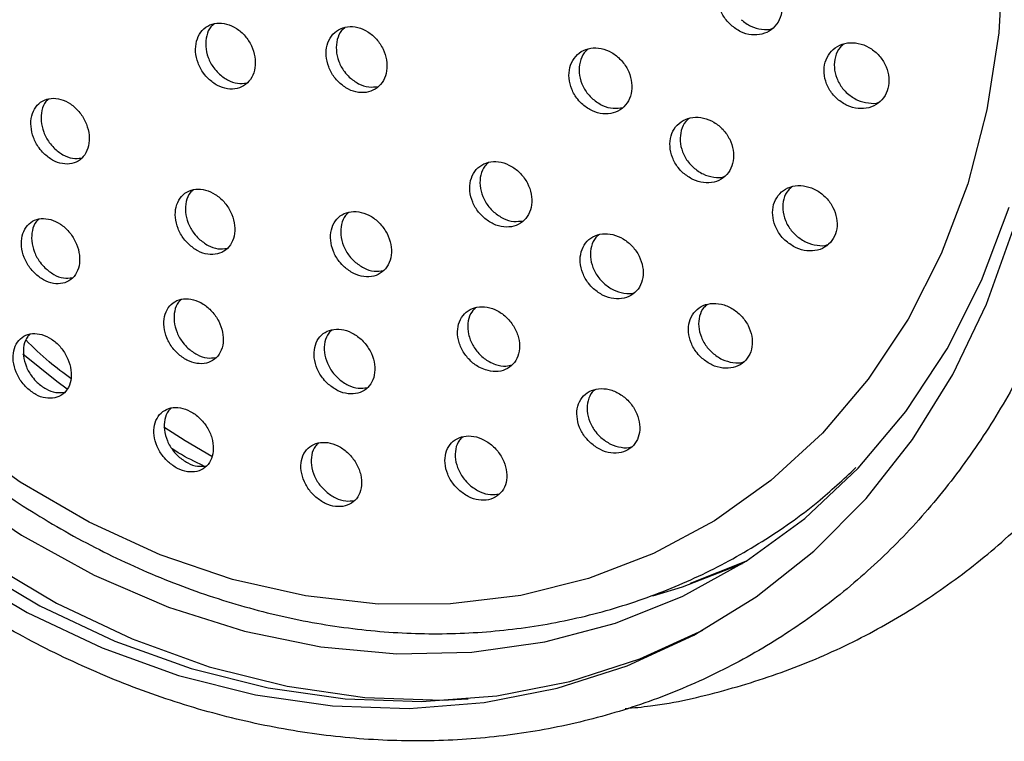
# Model space of a CAD drawing. Units: millimetres. Extents: x 3 to 2496, y 5 to 2495.
# Drawn here: x 2005 to 2045, y 702 to 731 of the extents above; entities that cross this region are included whole.
import ezdxf

# ---------------------------------------------------------------- set-up
doc = ezdxf.new("R2010")
doc.units = ezdxf.units.MM

msp = doc.modelspace()

# ---------------------------------------------------------------- linework, layer by layer
at = {"color": 7, "linetype": 'Continuous', "lineweight": 25}
msp.add_line((2034.389, 709.63), (2032.174, 708.756), dxfattribs=at)
at = {"color": 7, "linetype": 'Continuous', "lineweight": 25, "flags": 128}
for points in [[(1984.867, 739.03), (1985.604, 735.54), (1986.636, 732.09), (1987.953, 728.714), (1989.542, 725.443), (1991.389, 722.31), (1993.474, 719.345), (1995.779, 716.575), (1998.281, 714.029), (2000.955, 711.729), (2003.777, 709.699), (2006.719, 707.958), (2009.752, 706.523), (2012.848, 705.407), (2015.977, 704.622), (2019.107, 704.174), (2022.211, 704.069), (2023.253, 704.111)], [(2044.75, 734.062), (2044.572, 730.871), (2044.094, 727.774), (2043.321, 724.804), (2042.26, 721.992), (2040.924, 719.367), (2039.327, 716.958), (2037.484, 714.79), (2035.416, 712.887), (2033.145, 711.268), (2030.695, 709.95), (2028.092, 708.947), (2025.363, 708.271), (2022.537, 707.928), (2019.644, 707.922), (2016.716, 708.253), (2013.782, 708.917), (2010.874, 709.908), (2008.024, 711.214), (2005.26, 712.823), (2002.613, 714.717)], [(2002.51, 712.592), (2005.311, 710.69), (2008.224, 709.086), (2011.219, 707.795), (2014.265, 706.833), (2017.332, 706.207), (2020.387, 705.925), (2023.4, 705.99), (2026.339, 706.401), (2029.175, 707.154), (2031.878, 708.241), (2034.42, 709.65), (2036.776, 711.368), (2038.92, 713.377), (2040.832, 715.656), (2042.492, 718.182), (2043.882, 720.928), (2044.989, 723.867)], [(2002.629, 709.307), (2005.542, 707.583), (2008.546, 706.162), (2011.611, 705.057), (2014.709, 704.279), (2017.809, 703.836), (2020.882, 703.732), (2023.898, 703.967), (2026.827, 704.541), (2029.643, 705.446), (2032.317, 706.674), (2034.824, 708.214), (2037.14, 710.051), (2039.242, 712.166), (2041.11, 714.541), (2042.727, 717.151), (2044.076, 719.971), (2045.144, 722.975)], [(2007.141, 716.554), (2006.725, 716.867), (2005.356, 717.969)], [(2003.137, 709.582), (2006.05, 707.858), (2009.054, 706.437), (2012.119, 705.332), (2015.217, 704.554), (2018.317, 704.111), (2021.39, 704.007), (2024.406, 704.242), (2027.335, 704.815), (2030.151, 705.72), (2032.679, 706.872)]]:
    msp.add_lwpolyline(points, dxfattribs=at)
at = {"color": 8, "linetype": 'Continuous', "lineweight": 25, "flags": 128}
for points in [[(2011.031, 715.044), (2011.889, 714.5), (2012.954, 713.872)], [(2030.673, 708.248), (2031.867, 708.61), (2034.278, 709.56)]]:
    msp.add_lwpolyline(points, dxfattribs=at)
at = {"color": 7, "linetype": 'Continuous', "lineweight": 25}
for points, knots in [([(2029.558, 703.725), (2029.901, 703.757), (2031.25, 703.883), (2033.531, 704.415), (2036.367, 705.317), (2039.071, 706.53), (2041.626, 708.018), (2044.013, 709.774), (2046.213, 711.783), (2048.209, 714.029), (2049.987, 716.497), (2051.534, 719.166), (2052.835, 722.017), (2053.882, 725.028), (2054.665, 728.175), (2055.177, 731.433), (2055.415, 734.777), (2055.377, 738.179), (2055.062, 741.612), (2054.473, 745.049), (2053.615, 748.462), (2052.495, 751.825), (2051.123, 755.11), (2049.507, 758.293), (2047.662, 761.347), (2045.602, 764.249), (2043.342, 766.976), (2040.9, 769.506), (2038.295, 771.818), (2035.548, 773.894), (2032.679, 775.717), (2029.711, 777.272), (2026.669, 778.544), (2023.576, 779.527), (2020.459, 780.203), (2017.418, 780.584), (2015.437, 780.595), (2014.486, 780.6)], [0, 0, 0, 0, 0.009884, 0.038864, 0.067778, 0.096638, 0.125465, 0.154281, 0.183104, 0.211956, 0.240857, 0.269819, 0.298848, 0.327943, 0.357099, 0.386308, 0.41556, 0.444845, 0.474156, 0.503485, 0.532826, 0.562177, 0.591535, 0.620898, 0.650266, 0.679639, 0.709016, 0.738397, 0.767779, 0.797161, 0.826536, 0.855899, 0.88524, 0.91455, 0.943815, 0.973026, 1, 1, 1, 1]), ([(1983.047, 738.545), (1983.155, 737.947), (1983.466, 736.229), (1984.186, 733.404), (1985.285, 730.109), (1986.64, 726.892), (1988.234, 723.778), (1990.055, 720.792), (1992.09, 717.961), (1994.321, 715.306), (1996.73, 712.85), (1999.297, 710.613), (2002.003, 708.613), (2004.824, 706.869), (2007.738, 705.394), (2010.72, 704.201), (2013.746, 703.301), (2016.79, 702.7), (2019.826, 702.406), (2022.829, 702.418), (2025.773, 702.738), (2028.633, 703.361), (2031.386, 704.281), (2034.009, 705.491), (2036.482, 706.979), (2038.784, 708.733), (2040.897, 710.738), (2042.804, 712.978), (2044.49, 715.437), (2045.942, 718.092), (2047.148, 720.925), (2048.096, 723.911), (2048.78, 727.027), (2049.193, 730.246), (2049.332, 733.542), (2049.196, 736.888), (2048.785, 740.255), (2048.103, 743.617), (2047.156, 746.945), (2045.952, 750.212), (2044.501, 753.391), (2042.814, 756.457), (2040.905, 759.383), (2038.79, 762.147), (2036.486, 764.725), (2034.011, 767.096), (2031.386, 769.24), (2028.631, 771.139), (2025.77, 772.778), (2022.826, 774.141), (2019.823, 775.218), (2016.787, 775.999), (2013.743, 776.478), (2010.717, 776.65), (2007.735, 776.514), (2004.822, 776.073), (2002.001, 775.33), (1999.298, 774.293), (1996.732, 772.97), (1994.326, 771.374), (1992.097, 769.518), (1990.065, 767.417), (1988.244, 765.087), (1986.65, 762.547), (1985.295, 759.818), (1984.191, 756.921), (1983.348, 753.88), (1982.772, 750.72), (1982.467, 747.467), (1982.442, 744.148), (1982.65, 741.163), (1982.934, 739.293), (1983.047, 738.545)], [0, 0, 0, 0, 0.007738, 0.022242, 0.036751, 0.051262, 0.065775, 0.08029, 0.094806, 0.109324, 0.123843, 0.138362, 0.152881, 0.167398, 0.18191, 0.196414, 0.210906, 0.225383, 0.23984, 0.254272, 0.268679, 0.28306, 0.297416, 0.311755, 0.326082, 0.340406, 0.354734, 0.369075, 0.383434, 0.397815, 0.41222, 0.426649, 0.441098, 0.455564, 0.470044, 0.484534, 0.499032, 0.513536, 0.528043, 0.542553, 0.557065, 0.571578, 0.586094, 0.60061, 0.615129, 0.629648, 0.644167, 0.658686, 0.673201, 0.68771, 0.70221, 0.716697, 0.731166, 0.745613, 0.760036, 0.774432, 0.788802, 0.803151, 0.817484, 0.83181, 0.846134, 0.860466, 0.874814, 0.889181, 0.903572, 0.917987, 0.932424, 0.94688, 0.961352, 0.975837, 0.990331, 1, 1, 1, 1]), ([(1987.303, 740.733), (1987.385, 740.162), (1987.62, 738.526), (1988.218, 735.828), (1989.175, 732.677), (1990.391, 729.594), (1991.85, 726.607), (1993.54, 723.744), (1995.447, 721.031), (1997.552, 718.491), (1999.837, 716.15), (2002.282, 714.027), (2004.864, 712.144), (2007.56, 710.517), (2010.346, 709.162), (2013.197, 708.092), (2016.084, 707.318), (2018.982, 706.846), (2021.863, 706.682), (2024.7, 706.825), (2027.467, 707.275), (2030.136, 708.026), (2032.686, 709.068), (2035.086, 710.401), (2037.151, 711.838), (2038.323, 712.937), (2038.822, 713.405)], [0, 0, 0, 0, 0.02305, 0.066146, 0.109258, 0.15238, 0.195509, 0.238645, 0.281787, 0.324934, 0.368086, 0.411241, 0.454394, 0.497539, 0.540666, 0.583763, 0.626814, 0.669805, 0.712719, 0.755544, 0.798275, 0.840916, 0.883481, 0.925995, 0.968489, 1, 1, 1, 1]), ([(2033.813, 731.18), (2033.939, 731.084), (2034.19, 730.892), (2034.634, 730.772), (2035.065, 730.798), (2035.444, 730.977), (2035.722, 731.285), (2035.871, 731.687), (2035.874, 732.135), (2035.734, 732.581), (2035.465, 732.976), (2035.095, 733.276), (2034.666, 733.447), (2034.226, 733.468), (2033.826, 733.335), (2033.512, 733.063), (2033.321, 732.687), (2033.271, 732.248), (2033.368, 731.797), (2033.568, 731.43), (2033.745, 731.249), (2033.813, 731.18)], [0, 0, 0, 0, 0.054147, 0.10829, 0.162501, 0.216585, 0.270367, 0.323806, 0.377015, 0.430205, 0.483593, 0.537309, 0.591345, 0.645549, 0.699696, 0.753582, 0.807122, 0.860384, 0.913556, 0.966863, 1, 1, 1, 1]), ([(2034.222, 731.402), (2034.348, 731.304), (2034.6, 731.11), (2035.037, 731.004), (2035.344, 730.987), (2035.47, 731.047), (2035.471, 731.047)], [0, 0, 0, 0, 0.3316536, 0.6632824, 0.9953376, 1, 1, 1, 1]), ([(2012.816, 729.027), (2012.934, 728.929), (2013.17, 728.732), (2013.583, 728.601), (2013.981, 728.613), (2014.327, 728.776), (2014.579, 729.07), (2014.711, 729.462), (2014.706, 729.908), (2014.565, 730.358), (2014.304, 730.761), (2013.953, 731.071), (2013.551, 731.253), (2013.145, 731.287), (2012.778, 731.17), (2012.493, 730.914), (2012.321, 730.548), (2012.282, 730.113), (2012.383, 729.66), (2012.578, 729.285), (2012.75, 729.099), (2012.816, 729.027)], [0, 0, 0, 0, 0.0535981, 0.1071969, 0.1607834, 0.2143956, 0.2680669, 0.321805, 0.3755884, 0.4293754, 0.483123, 0.5368053, 0.5904252, 0.6440129, 0.6976127, 0.7512633, 0.8049815, 0.8587545, 0.9125454, 0.9663093, 1, 1, 1, 1]), ([(2013.043, 731.227), (2012.999, 731.192), (2012.857, 731.079), (2012.731, 730.764), (2012.688, 730.334), (2012.79, 729.88), (2012.985, 729.506), (2013.157, 729.319), (2013.223, 729.247)], [0, 0, 0, 0, 0.087253, 0.284372, 0.481694, 0.679082, 0.87637, 1, 1, 1, 1]), ([(2018.07, 728.874), (2018.19, 728.777), (2018.431, 728.583), (2018.852, 728.457), (2019.257, 728.475), (2019.609, 728.643), (2019.866, 728.941), (2020, 729.336), (2019.995, 729.782), (2019.853, 730.231), (2019.587, 730.631), (2019.23, 730.937), (2018.82, 731.115), (2018.405, 731.143), (2018.031, 731.02), (2017.741, 730.76), (2017.567, 730.391), (2017.527, 729.955), (2017.629, 729.503), (2017.827, 729.13), (2018.002, 728.946), (2018.07, 728.874)], [0, 0, 0, 0, 0.053699, 0.1074, 0.161051, 0.214651, 0.268239, 0.321858, 0.375539, 0.429286, 0.483073, 0.536856, 0.590595, 0.644268, 0.69788, 0.751467, 0.805072, 0.858732, 0.91246, 0.966238, 1, 1, 1, 1]), ([(2018.3, 731.081), (2018.254, 731.044), (2018.107, 730.927), (2017.977, 730.607), (2017.933, 730.176), (2018.036, 729.723), (2018.234, 729.35), (2018.41, 729.166), (2018.477, 729.094)], [0, 0, 0, 0, 0.091681, 0.287589, 0.4837, 0.68006, 0.876607, 1, 1, 1, 1]), ([(2027.857, 727.989), (2027.983, 727.896), (2028.234, 727.709), (2028.671, 727.598), (2029.09, 727.632), (2029.45, 727.816), (2029.709, 728.127), (2029.84, 728.528), (2029.827, 728.975), (2029.674, 729.419), (2029.396, 729.81), (2029.023, 730.105), (2028.598, 730.267), (2028.168, 730.28), (2027.785, 730.141), (2027.49, 729.866), (2027.318, 729.489), (2027.285, 729.05), (2027.396, 728.602), (2027.605, 728.236), (2027.787, 728.058), (2027.857, 727.989)], [0, 0, 0, 0, 0.053985, 0.107973, 0.161898, 0.21564, 0.269177, 0.322576, 0.375963, 0.429471, 0.483179, 0.537078, 0.591078, 0.645041, 0.698847, 0.752445, 0.805875, 0.859251, 0.91271, 0.966351, 1, 1, 1, 1]), ([(2028.08, 730.22), (2028.022, 730.173), (2027.864, 730.042), (2027.728, 729.706), (2027.692, 729.272), (2027.804, 728.822), (2028.013, 728.457), (2028.195, 728.278), (2028.265, 728.21)], [0, 0, 0, 0, 0.1080299, 0.3005416, 0.4928584, 0.6854751, 0.8787554, 1, 1, 1, 1]), ([(2038.087, 728.209), (2038.216, 728.114), (2038.472, 727.924), (2038.924, 727.809), (2039.362, 727.84), (2039.743, 728.024), (2040.021, 728.335), (2040.166, 728.737), (2040.164, 729.182), (2040.017, 729.624), (2039.741, 730.014), (2039.364, 730.31), (2038.928, 730.476), (2038.481, 730.492), (2038.076, 730.354), (2037.763, 730.079), (2037.574, 729.701), (2037.53, 729.264), (2037.633, 728.817), (2037.837, 728.455), (2038.018, 728.277), (2038.087, 728.209)], [0, 0, 0, 0, 0.054413, 0.108822, 0.163286, 0.217493, 0.271215, 0.32444, 0.377377, 0.430356, 0.483683, 0.537517, 0.591799, 0.646273, 0.700592, 0.754476, 0.807842, 0.860838, 0.913769, 0.966962, 1, 1, 1, 1]), ([(2038.348, 730.419), (2038.293, 730.376), (2038.132, 730.25), (2037.988, 729.92), (2037.939, 729.488), (2038.043, 729.04), (2038.247, 728.678), (2038.427, 728.5), (2038.497, 728.432)], [0, 0, 0, 0, 0.0995606, 0.2952903, 0.489649, 0.6837637, 0.8788464, 1, 1, 1, 1]), ([(2013.223, 729.247), (2013.341, 729.15), (2013.577, 728.954), (2013.987, 728.816), (2014.239, 728.844), (2014.363, 728.858)], [0, 0, 0, 0, 0.338167, 0.676339, 1, 1, 1, 1]), ([(2018.477, 729.094), (2018.597, 728.998), (2018.838, 728.805), (2019.256, 728.672), (2019.514, 728.704), (2019.641, 728.719)], [0, 0, 0, 0, 0.337723, 0.675459, 1, 1, 1, 1]), ([(2006.203, 726.028), (2006.319, 725.929), (2006.551, 725.73), (2006.953, 725.594), (2007.34, 725.598), (2007.675, 725.754), (2007.918, 726.041), (2008.041, 726.429), (2008.031, 726.873), (2007.887, 727.323), (2007.628, 727.726), (2007.283, 728.038), (2006.891, 728.225), (2006.495, 728.265), (2006.14, 728.156), (2005.865, 727.907), (2005.701, 727.546), (2005.669, 727.114), (2005.773, 726.662), (2005.968, 726.287), (2006.138, 726.1), (2006.203, 726.028)], [0, 0, 0, 0, 0.053411, 0.106818, 0.160309, 0.213994, 0.267876, 0.321872, 0.375845, 0.429672, 0.483291, 0.536734, 0.590109, 0.643553, 0.697173, 0.750999, 0.804972, 0.858967, 0.912851, 0.966536, 1, 1, 1, 1]), ([(2038.497, 728.432), (2038.625, 728.336), (2038.883, 728.144), (2039.328, 728.042), (2039.638, 728.027), (2039.764, 728.088), (2039.765, 728.088)], [0, 0, 0, 0, 0.3327775, 0.6655295, 0.9986213, 1, 1, 1, 1]), ([(2006.402, 728.21), (2006.364, 728.178), (2006.23, 728.07), (2006.113, 727.762), (2006.076, 727.336), (2006.181, 726.882), (2006.377, 726.508), (2006.546, 726.321), (2006.611, 726.249)], [0, 0, 0, 0, 0.081439, 0.280548, 0.479742, 0.678519, 0.876558, 1, 1, 1, 1]), ([(2028.265, 728.21), (2028.391, 728.117), (2028.642, 727.932), (2029.074, 727.813), (2029.338, 727.856), (2029.466, 727.876)], [0, 0, 0, 0, 0.339829, 0.679669, 1, 1, 1, 1]), ([(2031.892, 725.242), (2032.017, 725.146), (2032.269, 724.953), (2032.711, 724.83), (2033.139, 724.852), (2033.511, 725.025), (2033.782, 725.326), (2033.925, 725.719), (2033.924, 726.161), (2033.78, 726.605), (2033.507, 727), (2033.136, 727.302), (2032.707, 727.476), (2032.269, 727.501), (2031.875, 727.373), (2031.568, 727.109), (2031.384, 726.74), (2031.339, 726.308), (2031.44, 725.861), (2031.643, 725.494), (2031.822, 725.312), (2031.892, 725.242)], [0, 0, 0, 0, 0.054189, 0.10838, 0.162484, 0.216296, 0.269762, 0.322984, 0.376166, 0.429529, 0.483214, 0.537226, 0.591424, 0.645585, 0.699499, 0.753069, 0.806349, 0.85952, 0.912806, 0.966383, 1, 1, 1, 1]), ([(2032.133, 727.429), (2032.085, 727.393), (2031.933, 727.275), (2031.796, 726.957), (2031.747, 726.53), (2031.849, 726.082), (2032.051, 725.716), (2032.231, 725.534), (2032.3, 725.464)], [0, 0, 0, 0, 0.089189, 0.285711, 0.481827, 0.678373, 0.875999, 1, 1, 1, 1]), ([(2006.611, 726.249), (2006.727, 726.15), (2006.959, 725.953), (2007.356, 725.81), (2007.599, 725.833), (2007.717, 725.844)], [0, 0, 0, 0, 0.33977, 0.679522, 1, 1, 1, 1]), ([(2023.879, 723.45), (2024.003, 723.356), (2024.253, 723.169), (2024.683, 723.053), (2025.095, 723.081), (2025.447, 723.258), (2025.699, 723.56), (2025.824, 723.955), (2025.808, 724.398), (2025.652, 724.841), (2025.373, 725.234), (2025.002, 725.531), (2024.581, 725.698), (2024.159, 725.716), (2023.784, 725.584), (2023.497, 725.318), (2023.33, 724.948), (2023.301, 724.514), (2023.415, 724.067), (2023.625, 723.7), (2023.808, 723.52), (2023.879, 723.45)], [0, 0, 0, 0, 0.053834, 0.107674, 0.161369, 0.214866, 0.26825, 0.321654, 0.375202, 0.428956, 0.482888, 0.536892, 0.590829, 0.644589, 0.698143, 0.751549, 0.804932, 0.858425, 0.912113, 0.965998, 1, 1, 1, 1]), ([(2024.072, 725.658), (2024.02, 725.615), (2023.868, 725.491), (2023.741, 725.165), (2023.708, 724.736), (2023.823, 724.288), (2024.033, 723.921), (2024.216, 723.741), (2024.287, 723.671)], [0, 0, 0, 0, 0.101229, 0.294332, 0.487837, 0.682053, 0.876985, 1, 1, 1, 1]), ([(2032.3, 725.464), (2032.427, 725.366), (2032.679, 725.172), (2033.115, 725.062), (2033.419, 725.042), (2033.542, 725.1), (2033.543, 725.1)], [0, 0, 0, 0, 0.332529, 0.665073, 0.997077, 1, 1, 1, 1]), ([(2036.03, 722.497), (2036.158, 722.401), (2036.415, 722.211), (2036.865, 722.092), (2037.298, 722.119), (2037.673, 722.296), (2037.944, 722.599), (2038.083, 722.993), (2038.077, 723.432), (2037.928, 723.872), (2037.649, 724.263), (2037.271, 724.561), (2036.834, 724.731), (2036.39, 724.751), (2035.992, 724.619), (2035.685, 724.352), (2035.503, 723.982), (2035.463, 723.552), (2035.569, 723.108), (2035.776, 722.745), (2035.959, 722.566), (2036.03, 722.497)], [0, 0, 0, 0, 0.05444, 0.108883, 0.163192, 0.21706, 0.270409, 0.323396, 0.376328, 0.429534, 0.483224, 0.537401, 0.591855, 0.64625, 0.700273, 0.753776, 0.806849, 0.859763, 0.912854, 0.966381, 1, 1, 1, 1]), ([(2036.257, 724.68), (2036.208, 724.641), (2036.053, 724.521), (2035.917, 724.201), (2035.872, 723.776), (2035.979, 723.331), (2036.186, 722.968), (2036.369, 722.789), (2036.439, 722.72)], [0, 0, 0, 0, 0.092897, 0.288419, 0.483351, 0.67894, 0.876145, 1, 1, 1, 1]), ([(2012.026, 722.377), (2012.146, 722.28), (2012.384, 722.086), (2012.795, 721.956), (2013.189, 721.967), (2013.527, 722.127), (2013.771, 722.417), (2013.893, 722.804), (2013.879, 723.246), (2013.729, 723.693), (2013.46, 724.093), (2013.104, 724.399), (2012.702, 724.58), (2012.299, 724.614), (2011.939, 724.499), (2011.662, 724.247), (2011.499, 723.887), (2011.47, 723.456), (2011.58, 723.006), (2011.783, 722.634), (2011.959, 722.449), (2012.026, 722.377)], [0, 0, 0, 0, 0.05341, 0.106822, 0.160197, 0.213652, 0.267288, 0.32113, 0.37511, 0.429101, 0.482969, 0.536637, 0.590113, 0.643492, 0.696909, 0.750482, 0.804262, 0.85821, 0.912213, 0.966132, 1, 1, 1, 1]), ([(2012.207, 724.558), (2012.166, 724.524), (2012.029, 724.413), (2011.911, 724.103), (2011.877, 723.678), (2011.988, 723.227), (2012.191, 722.855), (2012.367, 722.669), (2012.435, 722.598)], [0, 0, 0, 0, 0.085257, 0.282412, 0.480187, 0.678165, 0.875835, 1, 1, 1, 1]), ([(2018.279, 721.465), (2018.401, 721.37), (2018.646, 721.18), (2019.067, 721.058), (2019.469, 721.077), (2019.814, 721.245), (2020.061, 721.539), (2020.183, 721.929), (2020.167, 722.37), (2020.013, 722.815), (2019.737, 723.211), (2019.372, 723.513), (2018.96, 723.686), (2018.547, 723.712), (2018.179, 723.589), (2017.899, 723.332), (2017.735, 722.968), (2017.707, 722.537), (2017.82, 722.089), (2018.028, 721.719), (2018.209, 721.536), (2018.279, 721.465)], [0, 0, 0, 0, 0.05359, 0.107185, 0.160647, 0.214023, 0.26745, 0.32104, 0.374839, 0.428797, 0.482798, 0.536704, 0.590418, 0.643932, 0.697321, 0.750717, 0.804248, 0.857982, 0.9119, 0.965903, 1, 1, 1, 1]), ([(2018.457, 723.655), (2018.411, 723.618), (2018.268, 723.501), (2018.146, 723.184), (2018.114, 722.758), (2018.228, 722.309), (2018.436, 721.94), (2018.617, 721.757), (2018.687, 721.686)], [0, 0, 0, 0, 0.092491, 0.287358, 0.482971, 0.67926, 0.875859, 1, 1, 1, 1]), ([(2024.287, 723.671), (2024.411, 723.578), (2024.66, 723.391), (2025.086, 723.269), (2025.344, 723.307), (2025.469, 723.325)], [0, 0, 0, 0, 0.340572, 0.68118, 1, 1, 1, 1]), ([(2005.84, 721.212), (2005.957, 721.114), (2006.191, 720.918), (2006.592, 720.783), (2006.975, 720.787), (2007.305, 720.94), (2007.542, 721.224), (2007.659, 721.609), (2007.641, 722.05), (2007.491, 722.498), (2007.226, 722.899), (2006.877, 723.208), (2006.485, 723.393), (2006.092, 723.434), (2005.741, 723.326), (2005.472, 723.08), (2005.315, 722.723), (2005.289, 722.293), (2005.401, 721.843), (2005.602, 721.47), (2005.774, 721.284), (2005.84, 721.212)], [0, 0, 0, 0, 0.053197, 0.106391, 0.159676, 0.213253, 0.267171, 0.321332, 0.375529, 0.429539, 0.483218, 0.536574, 0.589755, 0.642982, 0.696455, 0.750269, 0.804372, 0.858584, 0.912674, 0.966464, 1, 1, 1, 1]), ([(2006.006, 723.38), (2005.969, 723.35), (2005.839, 723.244), (2005.728, 722.94), (2005.698, 722.516), (2005.81, 722.064), (2006.011, 721.692), (2006.183, 721.505), (2006.25, 721.434)], [0, 0, 0, 0, 0.079443, 0.27888, 0.478722, 0.678111, 0.876387, 1, 1, 1, 1]), ([(2028.292, 720.589), (2028.417, 720.492), (2028.667, 720.299), (2029.104, 720.171), (2029.525, 720.187), (2029.889, 720.353), (2030.153, 720.645), (2030.291, 721.031), (2030.287, 721.469), (2030.14, 721.911), (2029.867, 722.308), (2029.496, 722.614), (2029.07, 722.792), (2028.639, 722.822), (2028.253, 722.702), (2027.954, 722.446), (2027.774, 722.085), (2027.733, 721.658), (2027.837, 721.213), (2028.041, 720.844), (2028.222, 720.661), (2028.292, 720.589)], [0, 0, 0, 0, 0.054045, 0.108097, 0.16194, 0.215435, 0.268671, 0.321847, 0.375186, 0.42884, 0.482826, 0.537015, 0.591189, 0.645132, 0.698732, 0.752032, 0.805203, 0.858471, 0.912017, 0.965906, 1, 1, 1, 1]), ([(2028.503, 722.753), (2028.461, 722.72), (2028.316, 722.609), (2028.187, 722.302), (2028.141, 721.881), (2028.246, 721.435), (2028.45, 721.066), (2028.631, 720.882), (2028.701, 720.811)], [0, 0, 0, 0, 0.081153, 0.278166, 0.475539, 0.673954, 0.873647, 1, 1, 1, 1]), ([(2036.439, 722.72), (2036.568, 722.623), (2036.826, 722.43), (2037.269, 722.325), (2037.576, 722.308), (2037.7, 722.366), (2037.7, 722.366)], [0, 0, 0, 0, 0.3335669, 0.6671556, 0.9999176, 1, 1, 1, 1]), ([(2012.435, 722.598), (2012.554, 722.502), (2012.792, 722.309), (2013.198, 722.172), (2013.445, 722.199), (2013.565, 722.212)], [0, 0, 0, 0, 0.340101, 0.680217, 1, 1, 1, 1]), ([(2018.687, 721.686), (2018.809, 721.592), (2019.053, 721.403), (2019.469, 721.273), (2019.722, 721.306), (2019.844, 721.321)], [0, 0, 0, 0, 0.340482, 0.681, 1, 1, 1, 1]), ([(2006.25, 721.434), (2006.366, 721.336), (2006.599, 721.142), (2006.994, 721), (2007.233, 721.022), (2007.348, 721.032)], [0, 0, 0, 0, 0.341105, 0.682193, 1, 1, 1, 1]), ([(2028.701, 720.811), (2028.826, 720.713), (2029.077, 720.518), (2029.508, 720.404), (2029.807, 720.38), (2029.927, 720.435), (2029.928, 720.435)], [0, 0, 0, 0, 0.3331635, 0.6663752, 0.99828, 1, 1, 1, 1]), ([(2011.586, 717.984), (2011.706, 717.888), (2011.946, 717.697), (2012.356, 717.57), (2012.746, 717.582), (2013.078, 717.741), (2013.315, 718.028), (2013.43, 718.413), (2013.408, 718.853), (2013.25, 719.298), (2012.975, 719.695), (2012.615, 719.999), (2012.213, 720.176), (2011.812, 720.209), (2011.457, 720.094), (2011.187, 719.844), (2011.032, 719.486), (2011.011, 719.058), (2011.128, 718.61), (2011.338, 718.239), (2011.517, 718.055), (2011.586, 717.984)], [0, 0, 0, 0, 0.053224, 0.106452, 0.159622, 0.212928, 0.266535, 0.32048, 0.374653, 0.428843, 0.482826, 0.536474, 0.589807, 0.642982, 0.696224, 0.749726, 0.80357, 0.857691, 0.911901, 0.965969, 1, 1, 1, 1]), ([(2011.732, 720.156), (2011.692, 720.122), (2011.557, 720.012), (2011.445, 719.703), (2011.419, 719.28), (2011.537, 718.832), (2011.747, 718.461), (2011.926, 718.277), (2011.995, 718.206)], [0, 0, 0, 0, 0.085776, 0.282453, 0.4801507, 0.6781768, 0.8756835, 1, 1, 1, 1]), ([(2032.655, 717.793), (2032.783, 717.697), (2033.038, 717.506), (2033.483, 717.382), (2033.91, 717.403), (2034.277, 717.572), (2034.541, 717.866), (2034.676, 718.252), (2034.668, 718.687), (2034.517, 719.125), (2034.238, 719.519), (2033.86, 719.821), (2033.426, 719.996), (2032.988, 720.021), (2032.597, 719.897), (2032.297, 719.639), (2032.12, 719.277), (2032.082, 718.852), (2032.19, 718.411), (2032.399, 718.045), (2032.584, 717.864), (2032.655, 717.793)], [0, 0, 0, 0, 0.0542879, 0.108586, 0.1625947, 0.2160831, 0.2691441, 0.3220563, 0.3751572, 0.4287009, 0.4827532, 0.5371602, 0.5916077, 0.6457586, 0.699409, 0.7525806, 0.8055048, 0.8585146, 0.9119025, 0.9658009, 1, 1, 1, 1]), ([(2032.853, 719.951), (2032.809, 719.917), (2032.663, 719.804), (2032.534, 719.496), (2032.491, 719.077), (2032.6, 718.634), (2032.809, 718.269), (2032.993, 718.087), (2033.065, 718.016)], [0, 0, 0, 0, 0.084068, 0.279978, 0.476205, 0.67384, 0.873381, 1, 1, 1, 1]), ([(2023.947, 717.328), (2024.086, 717.296), (2024.366, 717.232), (2024.757, 717.321), (2025.07, 717.539), (2025.272, 717.875), (2025.34, 718.287), (2025.266, 718.732), (2025.056, 719.16), (2024.734, 719.522), (2024.336, 719.775), (2023.909, 719.89), (2023.502, 719.854), (2023.161, 719.675), (2022.921, 719.373), (2022.81, 718.98), (2022.839, 718.54), (2023.008, 718.1), (2023.299, 717.715), (2023.632, 717.453), (2023.859, 717.363), (2023.947, 717.328)], [0, 0, 0, 0, 0.05331, 0.106626, 0.159811, 0.213026, 0.266475, 0.320264, 0.374351, 0.428562, 0.482667, 0.536483, 0.589953, 0.643178, 0.696359, 0.749718, 0.803398, 0.857404, 0.9116, 0.965763, 1, 1, 1, 1]), ([(2023.553, 719.834), (2023.479, 719.754), (2023.319, 719.582), (2023.221, 719.2), (2023.248, 718.762), (2023.417, 718.322), (2023.708, 717.936), (2024.04, 717.675), (2024.268, 717.585), (2024.356, 717.55)], [0, 0, 0, 0, 0.130642, 0.283401, 0.437084, 0.591709, 0.746884, 0.901964, 1, 1, 1, 1]), ([(2005.525, 716.607), (2005.642, 716.51), (2005.877, 716.316), (2006.277, 716.182), (2006.656, 716.185), (2006.981, 716.335), (2007.213, 716.615), (2007.324, 716.997), (2007.3, 717.436), (2007.143, 717.882), (2006.872, 718.281), (2006.52, 718.588), (2006.128, 718.771), (2005.738, 718.812), (2005.392, 718.707), (2005.127, 718.465), (2004.976, 718.111), (2004.957, 717.684), (2005.075, 717.236), (2005.282, 716.864), (2005.457, 716.679), (2005.525, 716.607)], [0, 0, 0, 0, 0.052939, 0.105876, 0.158905, 0.212333, 0.266275, 0.320624, 0.375094, 0.429338, 0.48311, 0.536378, 0.589331, 0.642291, 0.695573, 0.749354, 0.803598, 0.858067, 0.912417, 0.966353, 1, 1, 1, 1]), ([(2005.658, 718.761), (2005.623, 718.733), (2005.496, 718.629), (2005.391, 718.329), (2005.367, 717.908), (2005.486, 717.458), (2005.693, 717.087), (2005.868, 716.901), (2005.935, 716.83)], [0, 0, 0, 0, 0.076337, 0.276233, 0.476967, 0.67726, 0.876015, 1, 1, 1, 1]), ([(2017.643, 716.75), (2017.767, 716.656), (2018.013, 716.47), (2018.434, 716.351), (2018.831, 716.372), (2019.168, 716.54), (2019.407, 716.833), (2019.52, 717.22), (2019.495, 717.659), (2019.331, 718.101), (2019.048, 718.494), (2018.678, 718.792), (2018.265, 718.962), (2017.855, 718.985), (2017.495, 718.861), (2017.222, 718.605), (2017.068, 718.243), (2017.049, 717.815), (2017.171, 717.37), (2017.387, 717.002), (2017.572, 716.82), (2017.643, 716.75)], [0, 0, 0, 0, 0.053421, 0.10685, 0.160092, 0.213266, 0.266595, 0.320235, 0.374209, 0.428394, 0.482572, 0.536527, 0.590141, 0.64345, 0.696622, 0.749881, 0.803414, 0.85729, 0.911429, 0.965635, 1, 1, 1, 1]), ([(2017.783, 718.933), (2017.737, 718.895), (2017.595, 718.777), (2017.48, 718.461), (2017.457, 718.037), (2017.581, 717.591), (2017.796, 717.224), (2017.981, 717.042), (2018.052, 716.971)], [0, 0, 0, 0, 0.094811, 0.288532, 0.483503, 0.679436, 0.875614, 1, 1, 1, 1]), ([(2007.295, 716.985), (2007.001, 717.201), (2006.366, 717.665), (2005.787, 718.23), (2005.477, 718.533)], [0, 0, 0, 0, 0.463712, 1, 1, 1, 1]), ([(2011.995, 718.206), (2012.115, 718.111), (2012.355, 717.921), (2012.757, 717.787), (2012.999, 717.814), (2013.115, 717.827)], [0, 0, 0, 0, 0.342271, 0.684566, 1, 1, 1, 1]), ([(2033.065, 718.016), (2033.193, 717.919), (2033.449, 717.725), (2033.887, 717.616), (2034.19, 717.594), (2034.311, 717.65), (2034.311, 717.65)], [0, 0, 0, 0, 0.333847, 0.667757, 0.999876, 1, 1, 1, 1]), ([(2024.356, 717.55), (2024.497, 717.513), (2024.73, 717.453), (2024.937, 717.512), (2025.019, 717.536)], [0, 0, 0, 0, 0.6067034, 1, 1, 1, 1]), ([(2005.935, 716.83), (2006.053, 716.733), (2006.287, 716.541), (2006.679, 716.4), (2006.914, 716.421), (2007.026, 716.431)], [0, 0, 0, 0, 0.3422827, 0.6845523, 1, 1, 1, 1]), ([(2018.052, 716.971), (2018.175, 716.879), (2018.422, 716.693), (2018.833, 716.568), (2019.079, 716.601), (2019.197, 716.616)], [0, 0, 0, 0, 0.343501, 0.687058, 1, 1, 1, 1]), ([(2028.177, 714.393), (2028.303, 714.297), (2028.554, 714.104), (2028.992, 713.975), (2029.41, 713.989), (2029.769, 714.149), (2030.028, 714.435), (2030.159, 714.814), (2030.15, 715.246), (2029.999, 715.685), (2029.72, 716.081), (2029.344, 716.388), (2028.916, 716.567), (2028.486, 716.599), (2028.104, 716.483), (2027.811, 716.234), (2027.637, 715.88), (2027.602, 715.459), (2027.71, 715.018), (2027.92, 714.649), (2028.105, 714.465), (2028.177, 714.393)], [0, 0, 0, 0, 0.053991, 0.107997, 0.16163, 0.214788, 0.267707, 0.320724, 0.374128, 0.428045, 0.482379, 0.536851, 0.591113, 0.644911, 0.6982, 0.751161, 0.804113, 0.857374, 0.911129, 0.965354, 1, 1, 1, 1]), ([(2028.35, 716.531), (2028.312, 716.502), (2028.174, 716.396), (2028.052, 716.098), (2028.011, 715.683), (2028.121, 715.241), (2028.329, 714.873), (2028.514, 714.688), (2028.586, 714.616)], [0, 0, 0, 0, 0.074487, 0.27141, 0.469488, 0.669418, 0.871114, 1, 1, 1, 1]), ([(2011.208, 713.63), (2011.328, 713.536), (2011.569, 713.347), (2011.978, 713.22), (2012.364, 713.231), (2012.691, 713.388), (2012.923, 713.671), (2013.032, 714.053), (2013.004, 714.49), (2012.84, 714.933), (2012.559, 715.328), (2012.196, 715.63), (2011.794, 715.807), (2011.396, 715.84), (2011.046, 715.727), (2010.781, 715.481), (2010.632, 715.126), (2010.616, 714.701), (2010.74, 714.255), (2010.955, 713.885), (2011.137, 713.701), (2011.208, 713.63)], [0, 0, 0, 0, 0.052992, 0.1059893, 0.1589026, 0.2120189, 0.2655856, 0.3196586, 0.3740748, 0.4285154, 0.4826464, 0.5362726, 0.5894265, 0.642347, 0.6953681, 0.7487775, 0.8026984, 0.8570351, 0.9115067, 0.9657662, 1, 1, 1, 1]), ([(2011.323, 715.789), (2011.284, 715.757), (2011.153, 715.649), (2011.046, 715.344), (2011.026, 714.925), (2011.15, 714.478), (2011.365, 714.108), (2011.547, 713.924), (2011.618, 713.853)], [0, 0, 0, 0, 0.082974, 0.279783, 0.478124, 0.676964, 0.875026, 1, 1, 1, 1]), ([(2017.136, 712.217), (2017.259, 712.125), (2017.507, 711.94), (2017.926, 711.822), (2018.319, 711.843), (2018.651, 712.008), (2018.883, 712.297), (2018.991, 712.68), (2018.959, 713.117), (2018.789, 713.556), (2018.5, 713.948), (2018.127, 714.245), (2017.714, 714.413), (2017.307, 714.437), (2016.952, 714.315), (2016.685, 714.062), (2016.537, 713.705), (2016.524, 713.279), (2016.653, 712.836), (2016.875, 712.469), (2017.062, 712.288), (2017.136, 712.217)], [0, 0, 0, 0, 0.053207, 0.106425, 0.1594, 0.212337, 0.265563, 0.319276, 0.373471, 0.42793, 0.482314, 0.536313, 0.589792, 0.642849, 0.695763, 0.74887, 0.80242, 0.856478, 0.910887, 0.965332, 1, 1, 1, 1]), ([(2017.242, 714.388), (2017.198, 714.35), (2017.06, 714.235), (2016.951, 713.924), (2016.934, 713.504), (2017.063, 713.059), (2017.284, 712.692), (2017.472, 712.511), (2017.545, 712.44)], [0, 0, 0, 0, 0.092263, 0.285802, 0.481188, 0.677857, 0.874665, 1, 1, 1, 1]), ([(2022.877, 712.509), (2023, 712.412), (2023.248, 712.219), (2023.676, 712.085), (2024.085, 712.092), (2024.435, 712.245), (2024.688, 712.523), (2024.817, 712.897), (2024.806, 713.329), (2024.654, 713.769), (2024.377, 714.168), (2024.006, 714.478), (2023.586, 714.661), (2023.166, 714.7), (2022.792, 714.591), (2022.506, 714.349), (2022.336, 714.001), (2022.302, 713.582), (2022.412, 713.141), (2022.621, 712.769), (2022.805, 712.582), (2022.877, 712.509)], [0, 0, 0, 0, 0.0536187, 0.1072528, 0.1605224, 0.2134746, 0.2664317, 0.3197099, 0.3734879, 0.4277309, 0.4821998, 0.5365502, 0.5904878, 0.643905, 0.6969268, 0.7498472, 0.8029982, 0.8566122, 0.9107255, 0.9651578, 1, 1, 1, 1]), ([(2023.035, 714.635), (2022.987, 714.594), (2022.845, 714.473), (2022.735, 714.155), (2022.72, 713.734), (2022.853, 713.291), (2023.079, 712.928), (2023.271, 712.749), (2023.346, 712.68)], [0, 0, 0, 0, 0.097267, 0.289092, 0.482675, 0.678017, 0.874351, 1, 1, 1, 1]), ([(2028.586, 714.616), (2028.713, 714.518), (2028.965, 714.324), (2029.396, 714.209), (2029.694, 714.183), (2029.812, 714.236), (2029.812, 714.236)], [0, 0, 0, 0, 0.333894, 0.667878, 0.999541, 1, 1, 1, 1]), ([(2012.615, 713.48), (2012.275, 713.641), (2011.852, 713.841), (2011.446, 714.103), (2011.365, 714.155)], [0, 0, 0, 0, 0.800442, 1, 1, 1, 1]), ([(2011.618, 713.853), (2011.738, 713.759), (2011.979, 713.571), (2012.379, 713.439), (2012.617, 713.464), (2012.73, 713.476)], [0, 0, 0, 0, 0.343566, 0.687167, 1, 1, 1, 1]), ([(2017.545, 712.44), (2017.669, 712.348), (2017.916, 712.165), (2018.325, 712.041), (2018.567, 712.072), (2018.681, 712.087)], [0, 0, 0, 0, 0.345032, 0.690139, 1, 1, 1, 1]), ([(2023.346, 712.68), (2023.473, 712.59), (2023.726, 712.41), (2024.14, 712.295), (2024.383, 712.332), (2024.496, 712.349)], [0, 0, 0, 0, 0.3493683, 0.6988353, 1, 1, 1, 1])]:
    msp.add_open_spline(points, degree=3, knots=knots, dxfattribs=at)

doc.saveas('drawing.dxf')
